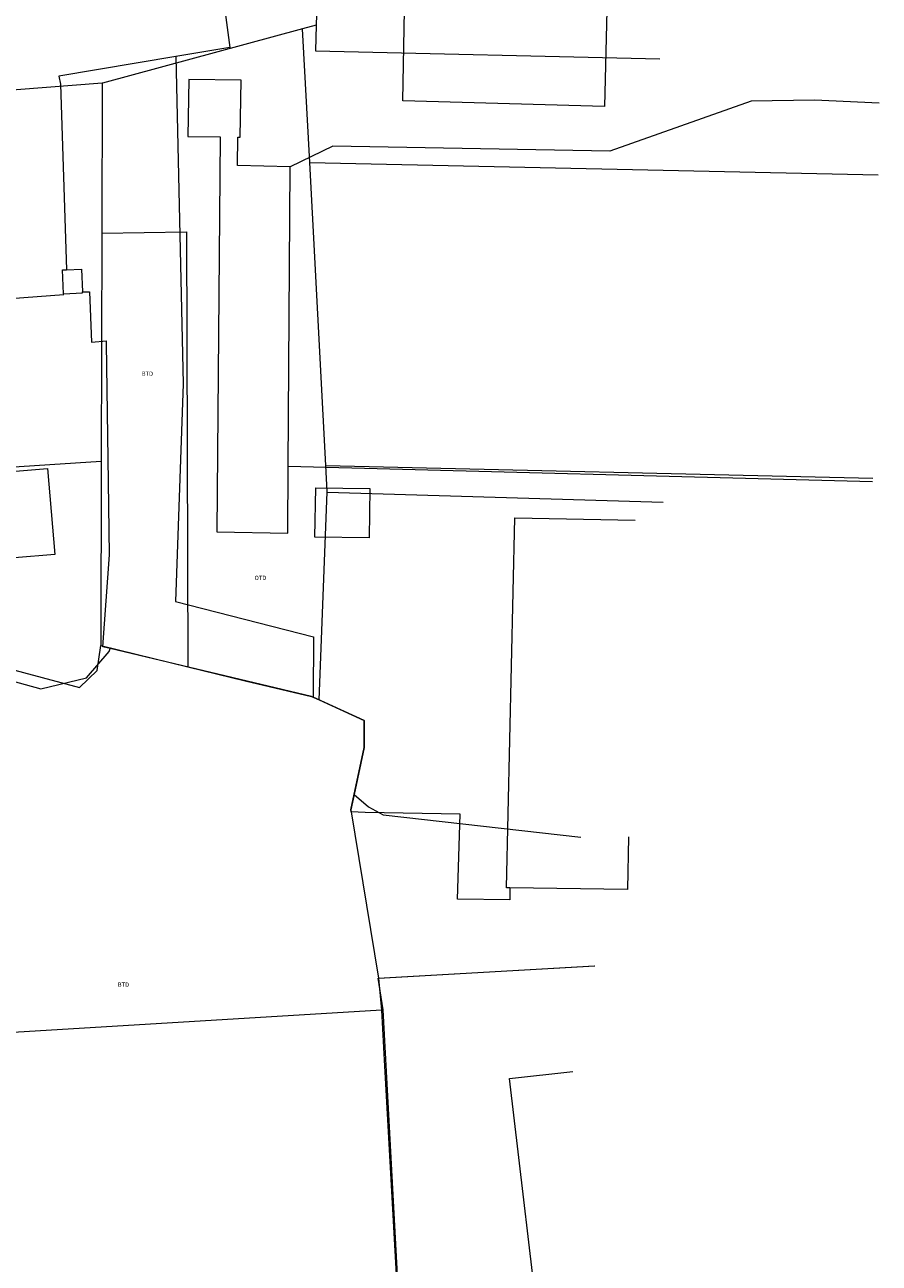
# Model space of a CAD drawing. Units: metres. Extents: x 204473 to 205432, y 438211 to 439321.
# Drawn here: x 205246 to 205426, y 438615 to 438876 of the extents above; entities that cross this region are included whole.
import ezdxf
from ezdxf.enums import TextEntityAlignment as Align

# ---------------------------------------------------------------- set-up
doc = ezdxf.new("R2010")
doc.units = ezdxf.units.M
for name, color, linetype, lineweight in [('BTD', 7, 'Continuous', 0), ('G01', 7, 'Continuous', 0), ('G_BTD', 7, 'Continuous', 0), ('G_PAND', 7, 'Continuous', 0), ('OTD', 7, 'Continuous', 0)]:
    doc.layers.add(name, color=color, linetype=linetype, lineweight=lineweight)
doc.styles.add('ISO', font='isocpeur.ttf', dxfattribs={"height": 1})

msp = doc.modelspace()

# ---------------------------------------------------------------- linework, layer by layer
at = {"layer": 'G01'}
for points in [[(205307.325, 438884.737), (205307.052, 438875.743)], [(205304.2, 438874.97), (205262.1, 438863.565), (205261.995, 438863.557)], [(205307.052, 438875.743), (205304.2, 438874.97)], [(205305.697, 438846.879), (205304.2, 438874.97)], [(205307.052, 438875.743), (205306.889, 438870.374), (205379.318, 438868.634)], [(205261.995, 438863.557), (205237.599, 438861.663)], [(205261.995, 438863.557), (205261.929, 438831.982)], [(205309.094, 438783.112), (205305.697, 438846.879)], [(205305.697, 438846.879), (205425.273, 438844.276)], [(205261.929, 438831.982), (205261.827, 438784.028)], [(205261.929, 438831.982), (205279.753, 438832.245), (205280.026, 438740.777)], [(205236.947, 438782.422), (205261.827, 438784.028)], [(205261.827, 438784.028), (205261.744, 438745.243)], [(205309.381, 438777.497), (205309.386, 438777.63), (205309.094, 438783.112)], [(205309.094, 438783.112), (205424.132, 438780.44)], [(205307.711, 438733.807), (205309.381, 438777.497)], [(205309.381, 438777.497), (205380.033, 438775.407)], [(205220.771, 438746.208), (205257.234, 438736.446), (205260.989, 438740.008), (205261.744, 438745.243)], [(205261.744, 438745.243), (205280.026, 438740.777)], [(205280.026, 438740.777), (205292.137, 438737.818)], [(205292.137, 438737.818), (205306.05, 438734.563), (205307.711, 438733.807)], [(205307.711, 438733.807), (205317.183, 438729.495), (205317.163, 438723.839), (205315.056, 438713.952)], [(205315.056, 438713.952), (205314.361, 438710.69), (205320.145, 438675.27)], [(205315.056, 438713.952), (205318.051, 438711.32)], [(205318.051, 438711.32), (205321.143, 438709.66), (205362.701, 438704.921)], [(205320.788, 438668.555), (205231.679, 438663.14), (205220.947, 438707.481), (205188.33, 438706.416)], [(205320.145, 438675.27), (205365.585, 438677.91)], [(205320.145, 438675.27), (205320.788, 438668.555)], [(205320.788, 438668.555), (205321.444, 438656.772)], [(205321.444, 438656.772), (205325.84, 438577.873)]]:
    msp.add_lwpolyline(points, dxfattribs=at)
at = {"layer": 'G_BTD'}
for points in [[(205247.866, 438953.53), (205253.289, 438919.686), (205255.916, 438902.283), (205283.838, 438908.901), (205288.912, 438871.084), (205277.526, 438869.157)], [(205277.526, 438869.157), (205252.94, 438864.994)], [(205277.526, 438869.157), (205279.069, 438800.316), (205277.471, 438754.541), (205306.476, 438747.117), (205306.387, 438734.41)], [(205252.94, 438864.994), (205253.284, 438863.37)], [(205253.284, 438863.37), (205254.498, 438824.289)], [(205425.507, 438859.343), (205411.859, 438859.973), (205398.553, 438859.769), (205368.861, 438849.257), (205310.559, 438850.31), (205301.565, 438845.957)], [(205257.892, 438819.647), (205259.375, 438819.686), (205259.752, 438809.107), (205262.937, 438809.367)], [(205211.796, 438807.398), (205234.64, 438810.167), (205234.502, 438811.636), (205236.412, 438811.713), (205236.156, 438817.735), (205253.963, 438819.064), (205253.891, 438819.263)], [(205262.143, 438744.974), (205263.575, 438764.363), (205263.362, 438779.728), (205262.973, 438808.765), (205262.937, 438809.367)], [(205301.189, 438782.98), (205424.112, 438779.736)], [(205168.515, 438761.555), (205187.049, 438757.147), (205216.955, 438744.921), (205222.965, 438743.397), (205239.14, 438738.862), (205249.118, 438736.144), (205258.715, 438738.454), (205263.502, 438744.008)], [(205263.68, 438744.609), (205262.143, 438744.974)], [(205263.502, 438744.008), (205263.68, 438744.609)], [(205306.387, 438734.41), (205306.05, 438734.563), (205263.68, 438744.609)], [(205314.43, 438710.264), (205314.361, 438710.69), (205317.163, 438723.839), (205317.183, 438729.495), (205306.387, 438734.41)], [(205317.388, 438710.178), (205314.43, 438710.264)], [(205347.775, 438694.28), (205347.779, 438691.789), (205336.814, 438691.926), (205337.321, 438709.765), (205317.388, 438710.178)], [(205320.087, 438675.267), (205365.709, 438677.917)], [(205326.058, 438577.852), (205321.155, 438668.66), (205320.087, 438675.267)]]:
    msp.add_lwpolyline(points, dxfattribs=at)
at = {"layer": 'G_PAND'}
for points in [[(205325.269, 438859.802), (205325.69, 438882.796), (205368.273, 438881.776), (205367.725, 438858.659), (205325.269, 438859.802)], [(205280.259, 438864.351), (205280.086, 438852.344), (205286.881, 438852.246)], [(205290.552, 438852.193), (205291.09, 438852.185), (205291.263, 438864.192), (205280.259, 438864.351)], [(205286.881, 438852.246), (205286.185, 438769.167), (205301.105, 438768.928), (205301.189, 438782.98)], [(205301.565, 438845.957), (205290.529, 438846.265), (205290.552, 438852.193)], [(205301.189, 438782.98), (205301.565, 438845.957)], [(205253.891, 438819.263), (205253.689, 438824.256), (205254.498, 438824.289)], [(205254.498, 438824.289), (205257.699, 438824.418), (205257.892, 438819.647)], [(205253.891, 438819.263), (205257.901, 438819.425), (205257.892, 438819.647)], [(205242.092, 438781.794), (205250.529, 438782.498), (205252.038, 438764.413), (205243.601, 438763.709), (205242.092, 438781.794)], [(205306.803, 438768.045), (205306.951, 438778.451), (205318.317, 438778.29), (205318.17, 438767.884), (205306.803, 438768.045)], [(205347.775, 438694.28), (205347.103, 438694.29), (205348.843, 438772.145), (205374.161, 438771.648)], [(205372.764, 438705.035), (205372.531, 438693.923), (205347.775, 438694.28)], [(205354.686, 438595.471), (205347.755, 438654.163), (205361.044, 438655.692)]]:
    msp.add_lwpolyline(points, dxfattribs=at)

# ---------------------------------------------------------------- texts
at = {"layer": 'BTD', "style": 'ISO'}
for p in [(205271.533, 438802.445), (205266.498, 438673.936)]:
    msp.add_text('BTD', height=0.9, dxfattribs=at).set_placement(p, align=Align.MIDDLE_CENTER)
at = {"layer": 'OTD', "style": 'ISO'}
msp.add_text('OTD', height=0.9, dxfattribs=at).set_placement((205295.33, 438759.495), align=Align.MIDDLE_CENTER)

doc.saveas('drawing.dxf')
